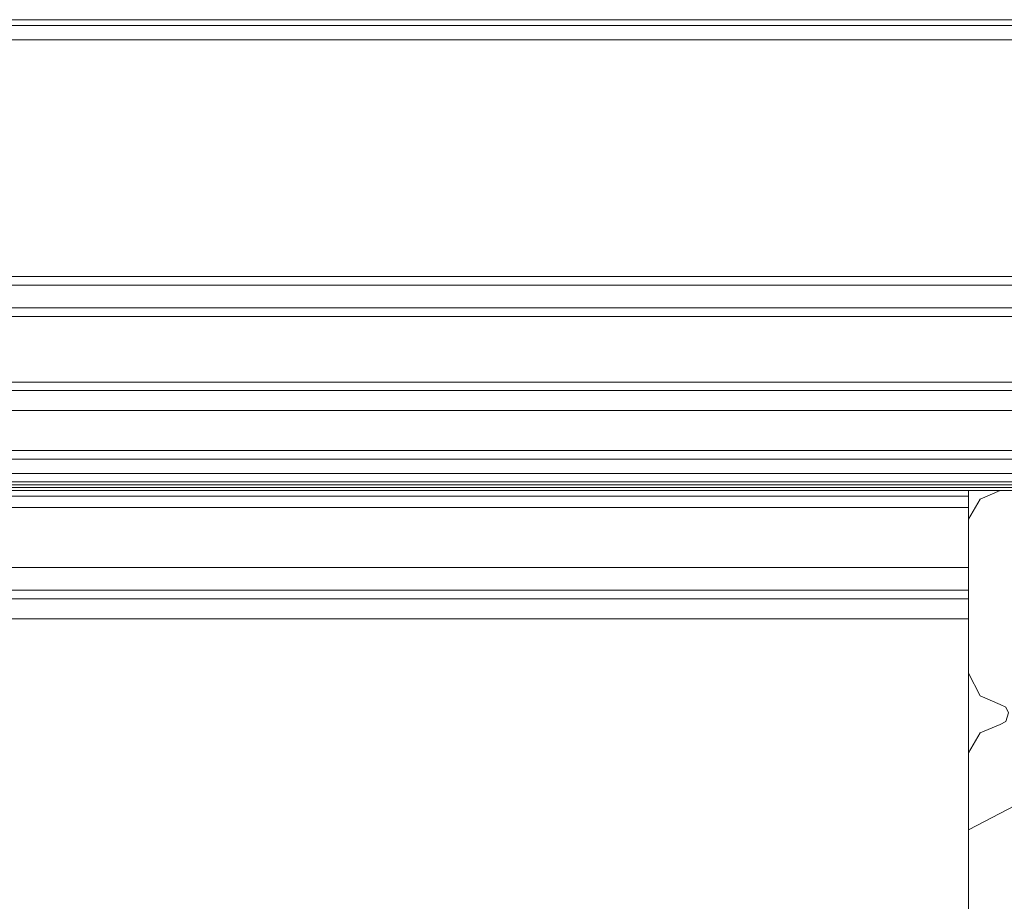
# Model space of a CAD drawing. Units: millimetres. Extents: x -2437 to 4563, y -5937 to 3060.
# Drawn here: x 985 to 1183, y 562 to 740 of the extents above; entities that cross this region are included whole.
import ezdxf

# ---------------------------------------------------------------- set-up
doc = ezdxf.new("R2010")
doc.units = ezdxf.units.MM

# ---------------------------------------------------------------- blocks, each defined once
blk = doc.blocks.new('WMF0')
at = {"color": 33, "lineweight": 0}
for points in [[(8889.14, -3159.76), (9478.28, -3159.76), (9476.25, -3159.76), (8889.14, -3159.76)], [(8928.62, -3262.51), (9377.05, -3262.51), (8928.62, -3262.51)]]:
    blk.add_lwpolyline(points, close=True, dxfattribs=at)
for points in [[(9475.24, -3160.77), (8889.14, -3160.77)], [(8889.14, -3160.77), (9479.29, -3160.77)], [(9479.79, -3163.31), (8889.14, -3163.31), (8889.14, -3930.6)], [(8889.14, -3163.31), (9474.73, -3163.31)], [(9377.05, -3260.99), (8928.62, -3260.99)], [(8928.62, -3260.99), (9377.05, -3260.99)], [(9377.05, -3260.99), (9377.05, -3262.51), (9377.05, -3266.05)], [(9377.05, -3266.05), (9377.05, -3262.51), (9377.05, -3260.99)], [(9377.05, -3266.05), (9377.05, -3322.23), (9433.74, -3322.23), (9433.74, -3771.17), (9377.05, -3771.17), (9377.05, -3827.85), (8928.62, -3827.85), (8928.62, -3771.17), (8849.16, -3771.17), (8849.16, -3827.85), (8400.73, -3827.85), (8400.73, -3771.17), (8344.55, -3771.17), (8344.55, -3322.23), (8400.73, -3322.23), (8400.73, -3266.05), (8849.16, -3266.05), (8849.16, -3322.23), (8928.62, -3322.23)], [(9377.05, -3266.05), (8928.62, -3266.05)], [(9433.74, -3771.17), (9433.74, -3322.23), (9377.05, -3322.23), (9377.05, -3266.05), (8928.62, -3266.05), (8928.62, -3322.23)]]:
    blk.add_lwpolyline(points, dxfattribs=at)
at = {"color": 30, "lineweight": 0}
for points in [[(9482.32, -3205.31), (8889.14, -3205.31)], [(9482.32, -3205.31), (8889.14, -3205.31)], [(9482.32, -3205.31), (8889.14, -3205.31)], [(9469.67, -3205.31), (8889.14, -3205.31)], [(9463.09, -3206.83), (8889.14, -3206.83)], [(9482.32, -3206.83), (8889.14, -3206.83)], [(9456.01, -3210.88), (8889.14, -3210.88)], [(9456.01, -3237.71), (8889.14, -3237.71), (8889.14, -3210.88)], [(9482.32, -3210.88), (8889.14, -3210.88), (8889.14, -3237.71)], [(9482.32, -3210.88), (8889.14, -3210.88)], [(9482.32, -3210.88), (8889.14, -3210.88)], [(9482.32, -3212.4), (8889.14, -3212.4)], [(9412.48, -3240.24), (8893.19, -3240.24), (8893.19, -3224.04)], [(9412.48, -3224.04), (8893.19, -3224.04)], [(9412.48, -3224.04), (8893.19, -3224.04)], [(8893.19, -3224.04), (8893.19, -3240.24), (9412.48, -3240.24), (9412.48, -3224.04)], [(9412.48, -3224.04), (8893.19, -3224.04)], [(9412.48, -3224.04), (8893.19, -3224.04)], [(9388.69, -3224.04), (8917.49, -3224.04)], [(9388.69, -3224.04), (8917.49, -3224.04)], [(9388.69, -3224.04), (8917.49, -3224.04)], [(9388.69, -3224.04), (8917.49, -3224.04)], [(9388.69, -3224.04), (8917.49, -3224.04)], [(9388.69, -3224.04), (8917.49, -3224.04)], [(9388.69, -3224.04), (8917.49, -3224.04)], [(9388.69, -3224.04), (8917.49, -3224.04)], [(9412.48, -3225.56), (8893.19, -3225.56)], [(8893.19, -3225.56), (9412.48, -3225.56)], [(9412.48, -3225.56), (8893.19, -3225.56)], [(9412.48, -3225.56), (8893.19, -3225.56), (9412.48, -3225.56), (8893.19, -3225.56)], [(9412.48, -3229.1), (8893.19, -3229.1)], [(9412.48, -3229.1), (8893.19, -3229.1)], [(9412.48, -3229.1), (8893.19, -3229.1)], [(8893.19, -3229.1), (9412.48, -3229.1)], [(9412.48, -3229.1), (8893.19, -3229.1)], [(9412.48, -3229.1), (8893.19, -3229.1)], [(9412.48, -3229.1), (8893.19, -3229.1)], [(9412.48, -3229.1), (8893.19, -3229.1)], [(9482.32, -3236.19), (8889.14, -3236.19)], [(9482.32, -3237.71), (8889.14, -3237.71)], [(9482.32, -3237.71), (8889.14, -3237.71)], [(9482.32, -3237.71), (8889.14, -3237.71)], [(9377.05, -3246.31), (8928.62, -3246.31), (8928.62, -3243.27), (8893.19, -3243.27), (8893.19, -3240.24)], [(9412.48, -3240.24), (8893.19, -3240.24), (8893.19, -3241.76)], [(8893.19, -3241.76), (8893.19, -3240.24), (9412.48, -3240.24), (9412.48, -3241.76)], [(8893.19, -3240.24), (8893.19, -3243.27), (8928.62, -3243.27), (8928.62, -3246.31), (9377.05, -3246.31), (9377.05, -3243.27), (9412.48, -3243.27), (9412.48, -3240.24)], [(9412.48, -3240.24), (9412.48, -3243.27), (9377.05, -3243.27), (9377.05, -3246.31)], [(9463.09, -3241.76), (8889.14, -3241.76), (9482.32, -3241.76)], [(9412.48, -3241.76), (8893.19, -3241.76)], [(9412.48, -3241.76), (8893.19, -3241.76), (8893.19, -3243.27), (8928.62, -3243.27), (8928.62, -3244.29)], [(8928.62, -3244.29), (8928.62, -3243.27), (8893.19, -3243.27), (8893.19, -3241.76), (9412.48, -3241.76), (9412.48, -3243.27), (9377.05, -3243.27), (9377.05, -3244.29)], [(9412.48, -3241.76), (8893.19, -3241.76)], [(9377.05, -3244.29), (9377.05, -3243.27), (9412.48, -3243.27), (9412.48, -3241.76)], [(9469.67, -3243.27), (8889.14, -3243.27)], [(9482.32, -3243.27), (8889.14, -3243.27)], [(9482.32, -3243.27), (8889.14, -3243.27)], [(9482.32, -3243.27), (8889.14, -3243.27)], [(9377.05, -3248.34), (9379.07, -3244.79), (9382.62, -3243.27)], [(9377.05, -3248.34), (9379.07, -3244.79), (9382.62, -3243.27)], [(9382.62, -3243.27), (9409.95, -3243.27)], [(9382.62, -3243.27), (9409.95, -3243.27)], [(9377.05, -3244.29), (8928.62, -3244.29)], [(9377.05, -3244.29), (8928.62, -3244.29), (8928.62, -3246.31)], [(8928.62, -3246.31), (8928.62, -3244.29), (9377.05, -3244.29), (9377.05, -3246.31)], [(9377.05, -3244.29), (8928.62, -3244.29)], [(9377.05, -3246.31), (9377.05, -3244.29)], [(9377.05, -3262.51), (8928.62, -3262.51), (8928.62, -3246.31)], [(9377.05, -3246.31), (8928.62, -3246.31), (8928.62, -3262.51)], [(8928.62, -3262.51), (8928.62, -3246.31), (9377.05, -3246.31), (9377.05, -3262.51)], [(8928.62, -3246.31), (8928.62, -3262.51), (9377.05, -3262.51), (9377.05, -3246.31)], [(9377.05, -3246.31), (9377.05, -3262.51)], [(9377.05, -3262.51), (9377.05, -3246.31)], [(9377.05, -3275.67), (9377.05, -3248.34)], [(9377.05, -3275.67), (9377.05, -3248.34)], [(9377.05, -3256.94), (8928.62, -3256.94)], [(9377.05, -3256.94), (8928.62, -3256.94)], [(9377.05, -3256.94), (8928.62, -3256.94)], [(9377.05, -3256.94), (8928.62, -3256.94)], [(9377.05, -3256.94), (8928.62, -3256.94)], [(9377.05, -3256.94), (8928.62, -3256.94)], [(9377.05, -3256.94), (8928.62, -3256.94)], [(9377.05, -3256.94), (8928.62, -3256.94)], [(9377.05, -3262.51), (9377.05, -3260.99), (9377.05, -3256.94)], [(9377.05, -3256.94), (9377.05, -3260.99), (9377.05, -3262.51)], [(9377.05, -3262.51), (9377.05, -3260.99), (9377.05, -3256.94)], [(9377.05, -3256.94), (9377.05, -3260.99), (9377.05, -3262.51)], [(9377.05, -3262.51), (9377.05, -3260.99), (9377.05, -3256.94)], [(9377.05, -3256.94), (9377.05, -3260.99), (9377.05, -3262.51)], [(9377.05, -3256.94), (9377.05, -3260.99), (9377.05, -3262.51)], [(9377.05, -3262.51), (9377.05, -3260.99), (9377.05, -3256.94)], [(9377.05, -3260.99), (8928.62, -3260.99)], [(9377.05, -3260.99), (8928.62, -3260.99), (9377.05, -3260.99), (8928.62, -3260.99)], [(9377.05, -3262.51), (8928.62, -3262.51)], [(9377.05, -3262.51), (8928.62, -3262.51)], [(9377.05, -3262.51), (8928.62, -3262.51)], [(9377.05, -3262.51), (8928.62, -3262.51)], [(9377.05, -3262.51), (8928.62, -3262.51)], [(9377.05, -3262.51), (8928.62, -3262.51)], [(9377.05, -3262.51), (8928.62, -3262.51)], [(9377.05, -3262.51), (8928.62, -3262.51)], [(9377.05, -3262.51), (8928.62, -3262.51)], [(9377.05, -3262.51), (8928.62, -3262.51)], [(9382.62, -3281.23), (9379.07, -3279.72), (9377.05, -3275.67)], [(9382.62, -3281.23), (9379.07, -3279.72), (9377.05, -3275.67)], [(9382.62, -3284.78), (9383.63, -3284.27), (9384.14, -3282.75), (9383.63, -3281.74), (9382.62, -3281.23)], [(9382.62, -3284.78), (9383.63, -3284.27), (9384.14, -3282.75), (9383.63, -3281.74), (9382.62, -3281.23)], [(9377.05, -3289.84), (9379.07, -3286.29), (9382.62, -3284.78)], [(9377.05, -3289.84), (9379.07, -3286.29), (9382.62, -3284.78)], [(9377.05, -3317.17), (9377.05, -3289.84)], [(9377.05, -3317.17), (9377.05, -3289.84)]]:
    blk.add_lwpolyline(points, dxfattribs=at)
for points in [[(9482.32, -3206.83), (8889.14, -3206.83), (9482.32, -3206.83)], [(9412.48, -3225.56), (8893.19, -3225.56), (9412.48, -3225.56)], [(9482.32, -3241.76), (8889.14, -3241.76), (9482.32, -3241.76)], [(9377.05, -3260.99), (8928.62, -3260.99), (9377.05, -3260.99)], [(9377.05, -3260.99), (8928.62, -3260.99), (9377.05, -3260.99)]]:
    blk.add_lwpolyline(points, close=True, dxfattribs=at)
at = {"color": 27, "lineweight": 0}
for points in [[(8890.66, -3242.26), (9415.01, -3242.26)], [(8890.66, -3242.26), (9415.01, -3242.26)], [(8890.66, -3242.77), (9415.01, -3242.77)], [(9415.01, -3242.77), (8890.66, -3242.77)], [(8890.66, -3242.77), (9415.01, -3242.77)], [(9415.01, -3242.77), (8890.66, -3242.77)], [(9415.01, -3242.77), (8890.66, -3242.77)], [(9415.01, -3242.77), (8890.66, -3242.77)]]:
    blk.add_lwpolyline(points, dxfattribs=at)
at = {"color": 51, "lineweight": 0}
for points in [[(9377.05, -3248.34), (9379.07, -3244.79), (9382.62, -3243.27)], [(9382.62, -3243.27), (9379.07, -3244.79), (9377.05, -3248.34)], [(9382.62, -3243.27), (9409.95, -3243.27)], [(9409.95, -3243.27), (9382.62, -3243.27)], [(9377.05, -3275.67), (9377.05, -3248.34)], [(9377.05, -3248.34), (9377.05, -3275.67)], [(9382.62, -3281.23), (9379.07, -3279.72), (9377.05, -3275.67)], [(9377.05, -3275.67), (9379.07, -3279.72), (9382.62, -3281.23)], [(9382.62, -3284.78), (9383.63, -3284.27), (9384.14, -3282.75), (9383.63, -3281.74), (9382.62, -3281.23)], [(9382.62, -3281.23), (9383.63, -3281.74), (9384.14, -3282.75), (9383.63, -3284.27), (9382.62, -3284.78)], [(9377.05, -3289.84), (9379.07, -3286.29), (9382.62, -3284.78)], [(9382.62, -3284.78), (9379.07, -3286.29), (9377.05, -3289.84)], [(9377.05, -3317.17), (9377.05, -3289.84)], [(9377.05, -3289.84), (9377.05, -3317.17)]]:
    blk.add_lwpolyline(points, dxfattribs=at)
at = {"color": 7, "lineweight": 0}
blk.add_lwpolyline([(9456.51, -3262), (9377.05, -3303.5)], dxfattribs=at)

msp = doc.modelspace()

# ---------------------------------------------------------------- block references
at = {"color": 0, "xscale": 1.135497199999918, "yscale": 1.135497199999918, "zscale": 1.1354972}
msp.add_blockref('WMF0', (-9471.76, 4327.55), dxfattribs=at)

doc.saveas('drawing.dxf')
